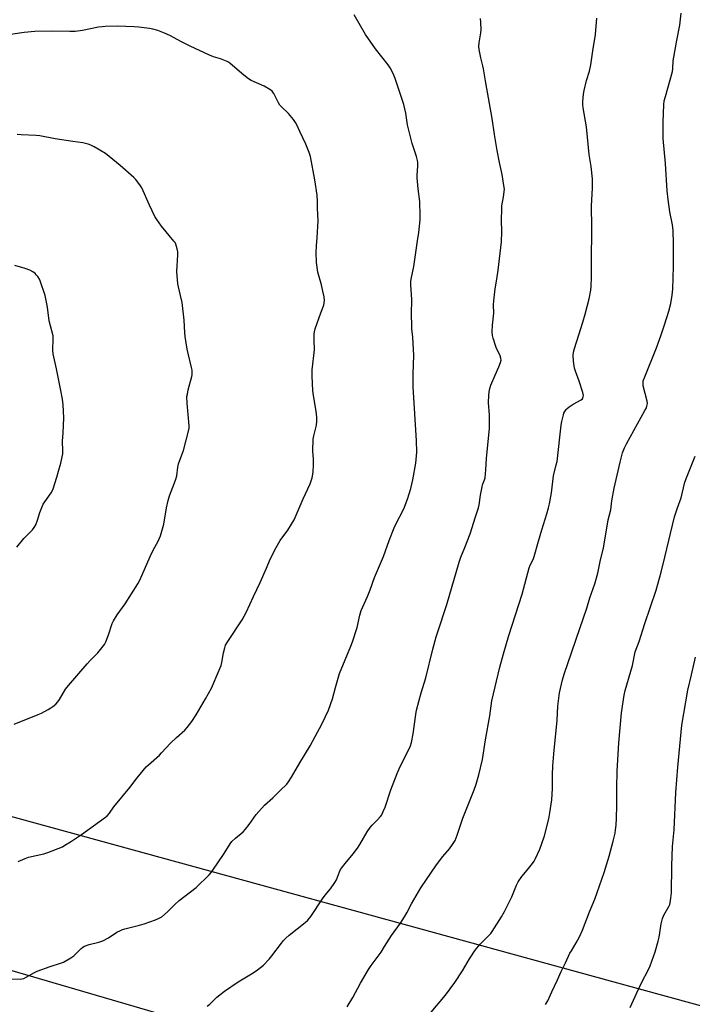
# Model space of a CAD drawing. Units: inches. Extents: x 1285768 to 1291768, y 573447 to 577448.
# Drawn here: x 1288361 to 1288691, y 574763 to 575246 of the extents above; entities that cross this region are included whole.
import ezdxf

# ---------------------------------------------------------------- set-up
doc = ezdxf.new("R2010")
doc.units = ezdxf.units.IN
doc.header["$MEASUREMENT"] = 0
doc.layers.add('Undefined', color=1, linetype='Continuous')
doc.layers.add('UTIL-Cross Country Transmission Line', color=1, linetype='Continuous')

msp = doc.modelspace()

# ---------------------------------------------------------------- linework, layer by layer
at = {"layer": 'Undefined'}
for points, elevation in [([(1288352.44, 574775.48), (1288361.58, 574775.47), (1288362.46, 574775.54), (1288363.31, 574775.74), (1288364.6, 574776.37), (1288368.62, 574778.71), (1288369.95, 574779.32), (1288376.3, 574781.68), (1288381.43, 574783.17), (1288382.8, 574783.74), (1288386.37, 574785.9), (1288387.85, 574786.9), (1288391.42, 574790.41), (1288392.31, 574791.14), (1288393.05, 574791.56), (1288395.47, 574792.42), (1288400.16, 574793.52), (1288402.06, 574794.24), (1288404.83, 574795.61), (1288409.04, 574798.35), (1288410.77, 574799.32), (1288411.8, 574799.79), (1288412.84, 574800.1), (1288420.06, 574801.83), (1288422.31, 574802.48), (1288427.9, 574804.41), (1288429.75, 574805.23), (1288430.95, 574805.99), (1288433.81, 574808.36), (1288437.4, 574812.01), (1288439.57, 574814), (1288447.81, 574820.38), (1288454.31, 574826.53), (1288455.22, 574827.6), (1288456.04, 574828.74), (1288461.62, 574837.03), (1288464.53, 574841.65), (1288465.41, 574842.8), (1288467.06, 574844.49), (1288470.83, 574847.65), (1288472.08, 574848.86), (1288473.9, 574851.14), (1288477.3, 574856.02), (1288481.28, 574860.64), (1288485.44, 574864.31), (1288488.96, 574867.91), (1288492.23, 574870.93), (1288493.19, 574872.06), (1288494.65, 574874.3), (1288498.74, 574881.46), (1288503.79, 574889.7), (1288506.14, 574894.27), (1288509.48, 574900.42), (1288512.7, 574907.19), (1288514.62, 574912.8), (1288516.11, 574918.38), (1288518.2, 574925.13), (1288523.72, 574938.54), (1288524.53, 574940.75), (1288526.74, 574947.79), (1288528.06, 574953.84), (1288528.68, 574956.05), (1288531.84, 574962.98), (1288533.18, 574966.14), (1288535.24, 574972.15), (1288539.67, 574982.55), (1288542.45, 574990.36), (1288544.87, 574996.49), (1288545.61, 574998.06), (1288549.71, 575005.93), (1288551.5, 575010.58), (1288553.04, 575015.89), (1288554.01, 575020.02), (1288555.51, 575028.23), (1288555.98, 575033.67), (1288555.84, 575039.2), (1288554.2, 575065.61), (1288554.26, 575071.97), (1288554.62, 575080.97), (1288554.07, 575090.03), (1288553.62, 575094.09), (1288553.53, 575095.57), (1288553.37, 575101.23), (1288553.5, 575108.5), (1288553.11, 575115.66), (1288553.16, 575117.28), (1288553.29, 575118.39), (1288554.48, 575124.62), (1288556.34, 575137.16), (1288557.04, 575141.32), (1288557.7, 575147.47), (1288557.71, 575149.56), (1288557.47, 575156.45), (1288556.68, 575162.71), (1288556.19, 575168.02), (1288556.2, 575169.17), (1288556.42, 575171.69), (1288556.48, 575173.75), (1288556.47, 575175.51), (1288556.34, 575176.63), (1288555.86, 575178.5), (1288553.73, 575184.96), (1288551.93, 575192.06), (1288551.5, 575194.06), (1288550.59, 575199.81), (1288549.58, 575204.08), (1288545.41, 575216.8), (1288544.79, 575218.42), (1288543.84, 575220.53), (1288542.96, 575222.02), (1288541.97, 575223.44), (1288535.79, 575231.21), (1288530.89, 575238.35), (1288525.24, 575247.88)], 500), ([(1288563.08, 574759.3), (1288570.1, 574767.5), (1288574.7, 574773.74), (1288578.43, 574779.52), (1288581.86, 574785.39), (1288584.55, 574789.56), (1288587.07, 574792.62), (1288590.9, 574796.25), (1288592.27, 574797.74), (1288592.98, 574798.67), (1288597.61, 574805.94), (1288599.08, 574808.51), (1288602.65, 574815.71), (1288604.91, 574821.49), (1288605.67, 574823.09), (1288607.44, 574825.74), (1288610.15, 574828.82), (1288612.65, 574832.09), (1288613.49, 574833.29), (1288614.19, 574834.59), (1288616.37, 574839.12), (1288617.38, 574841.83), (1288618.61, 574845.69), (1288620.69, 574853.97), (1288621.26, 574856.85), (1288622.2, 574863.23), (1288622.52, 574868.86), (1288622.58, 574875.5), (1288622.75, 574879.93), (1288623.23, 574885.89), (1288624.76, 574902.29), (1288625.14, 574909.14), (1288625.98, 574915.66), (1288626.9, 574919.87), (1288627.47, 574922.1), (1288628.31, 574924.88), (1288637.75, 574952.44), (1288639.34, 574957.27), (1288640.83, 574962.33), (1288643.25, 574969.18), (1288644.77, 574974.33), (1288646.1, 574980.94), (1288647.48, 574986.66), (1288649.85, 575000.44), (1288651.11, 575005.41), (1288651.67, 575009.81), (1288652.79, 575015.97), (1288655.7, 575028.77), (1288656.91, 575033.33), (1288657.8, 575035.7), (1288658.73, 575037.77), (1288667.85, 575054.09), (1288668.53, 575055.41), (1288668.83, 575056.21), (1288669.05, 575057.52), (1288668.99, 575058.62), (1288667.05, 575066.13), (1288666.9, 575067.49), (1288667.02, 575068.52), (1288667.74, 575070.62), (1288673.5, 575084.71), (1288675.64, 575090.7), (1288677.42, 575095.96), (1288679.48, 575102.65), (1288680.48, 575106.53), (1288681.16, 575110.57), (1288681.51, 575113.51), (1288681.86, 575124.55), (1288681.86, 575135.81), (1288681.65, 575142.18), (1288681.29, 575144.98), (1288680.03, 575151.38), (1288679.18, 575157.49), (1288678.77, 575161.64), (1288677.9, 575175.1), (1288676.83, 575187.31), (1288676.76, 575195.43), (1288677.14, 575203.81), (1288677.34, 575205.75), (1288677.88, 575207.93), (1288681.38, 575220.13), (1288681.57, 575221.65), (1288681.71, 575225.37), (1288681.95, 575227.13), (1288683.26, 575234.5), (1288684.88, 575242.88), (1288685.65, 575248.68)], 506), ([(1288360.64, 574833.03), (1288364.09, 574834.6), (1288365.74, 574835.15), (1288373.13, 574836.88), (1288375.1, 574837.48), (1288382.29, 574840.32), (1288383.55, 574841.01), (1288386.23, 574842.7), (1288391.65, 574846.25), (1288403.39, 574854.76), (1288404.23, 574855.46), (1288405.32, 574856.69), (1288407.53, 574859.81), (1288415.35, 574869.27), (1288418.95, 574874.05), (1288423.39, 574879.43), (1288424.44, 574880.44), (1288429.92, 574885.19), (1288430.93, 574886.23), (1288435.21, 574891.09), (1288438.24, 574893.86), (1288442.29, 574897.39), (1288443.52, 574898.66), (1288445.73, 574901.72), (1288447.85, 574904.98), (1288452.39, 574912.72), (1288455.31, 574918.04), (1288459.12, 574926.75), (1288460.08, 574929.17), (1288460.44, 574930.58), (1288461.22, 574935.37), (1288461.83, 574937.82), (1288462.31, 574939.11), (1288463.32, 574940.86), (1288470.34, 574951.48), (1288472.4, 574955.11), (1288475.88, 574962.89), (1288479.3, 574969.74), (1288482.4, 574976.86), (1288484.17, 574981.27), (1288487.1, 574986.91), (1288489.05, 574990.27), (1288492.8, 574995.35), (1288495.92, 575000.46), (1288500.35, 575010.72), (1288503.76, 575018.04), (1288504.65, 575021.07), (1288505.26, 575023.86), (1288505.41, 575027.38), (1288505.36, 575030.26), (1288505.11, 575034.32), (1288505.19, 575039.94), (1288505.47, 575041.69), (1288506.8, 575046.92), (1288507.03, 575048.68), (1288506.93, 575050.76), (1288506.65, 575053.74), (1288505.37, 575061.39), (1288505.03, 575063.84), (1288504.73, 575070.96), (1288504.71, 575072.45), (1288504.79, 575073.91), (1288505.79, 575083.82), (1288505.64, 575088.59), (1288505.72, 575091.52), (1288505.85, 575092.68), (1288506.24, 575094.1), (1288508.97, 575101.99), (1288510.42, 575105.73), (1288510.64, 575106.85), (1288510.72, 575108), (1288510.55, 575109.72), (1288510.02, 575112.56), (1288509.22, 575115.69), (1288507.49, 575121.84), (1288506.8, 575126.6), (1288506.69, 575131.51), (1288506.88, 575134.8), (1288507.25, 575138.77), (1288507.62, 575147.01), (1288507.38, 575153.13), (1288507.38, 575156.51), (1288507.17, 575159.62), (1288505.98, 575167.15), (1288503.84, 575178.52), (1288503.25, 575180.48), (1288501.61, 575184.61), (1288498.62, 575190.75), (1288497.21, 575193.97), (1288496.6, 575195.16), (1288495.55, 575196.58), (1288493.09, 575199.52), (1288489.69, 575202.81), (1288488.91, 575203.69), (1288488.18, 575204.9), (1288485.97, 575209.33), (1288485.5, 575210.06), (1288485.12, 575210.48), (1288483.93, 575211.33), (1288481.11, 575212.98), (1288474.84, 575215.81), (1288473.55, 575216.52), (1288471.26, 575218.31), (1288464.47, 575224.15), (1288463.76, 575224.68), (1288463.01, 575225.11), (1288459.77, 575226.42), (1288456.29, 575227.42), (1288454.32, 575228.2), (1288444.96, 575232.56), (1288440.62, 575234.72), (1288434.9, 575237.76), (1288432.28, 575238.94), (1288429.08, 575240.19), (1288426.61, 575240.89), (1288424.93, 575241.25), (1288419.75, 575241.94), (1288417.44, 575242.12), (1288409.28, 575242.46), (1288403.19, 575242.25), (1288401.73, 575242.13), (1288399.97, 575241.86), (1288392.11, 575240.27), (1288388.6, 575239.8), (1288385.99, 575239.77), (1288377.48, 575240), (1288368.81, 575239.71), (1288363.55, 575239.22), (1288348.97, 575237.13)], 498), ([(1288453.27, 574762.14), (1288454.6, 574763.2), (1288457.94, 574766.61), (1288461.68, 574769.45), (1288468.52, 574774.05), (1288475.8, 574778.5), (1288477.93, 574779.98), (1288480.87, 574782.24), (1288483.65, 574785.2), (1288484.97, 574786.77), (1288489.63, 574793.02), (1288490.72, 574794.35), (1288491.74, 574795.41), (1288493.49, 574797.01), (1288501.36, 574803.08), (1288502.58, 574804.28), (1288504.01, 574806.03), (1288505.44, 574808.08), (1288508.48, 574812.86), (1288509.77, 574814.75), (1288511.12, 574816.57), (1288513.73, 574819.64), (1288515.89, 574822.83), (1288516.63, 574824.11), (1288518.18, 574828.05), (1288518.67, 574829.09), (1288519.12, 574829.82), (1288520.91, 574832.12), (1288524.83, 574836.82), (1288526.91, 574839.65), (1288528.02, 574841.35), (1288531.73, 574847.54), (1288533.13, 574849.65), (1288534.17, 574850.82), (1288536.65, 574853.29), (1288538.17, 574855.06), (1288538.83, 574856), (1288539.59, 574857.52), (1288540.49, 574859.61), (1288543.3, 574868.18), (1288546.37, 574876.22), (1288547.37, 574878.45), (1288552.89, 574889.68), (1288553.38, 574891.44), (1288554.2, 574895.65), (1288555.53, 574905.16), (1288555.9, 574907.2), (1288558.18, 574915.73), (1288560.45, 574923.09), (1288563.9, 574937.12), (1288565.53, 574943.17), (1288566.12, 574945.16), (1288570.71, 574958.92), (1288576.71, 574979.78), (1288577.56, 574982.19), (1288579.59, 574987), (1288582.2, 574993.61), (1288584.78, 575001.89), (1288586.28, 575006.31), (1288586.65, 575007.87), (1288587.24, 575012.58), (1288587.98, 575016.59), (1288588.27, 575017.71), (1288589.19, 575020.04), (1288589.46, 575021.09), (1288589.87, 575025.03), (1288590.1, 575030.49), (1288591.66, 575045.47), (1288591.62, 575051.71), (1288591.22, 575057.94), (1288591.32, 575061.41), (1288591.45, 575063.14), (1288591.8, 575064.81), (1288592.3, 575066.45), (1288594.36, 575071.32), (1288596.24, 575075.47), (1288597.06, 575077.58), (1288597.31, 575078.66), (1288597.24, 575079.76), (1288596.94, 575080.84), (1288594.99, 575084.97), (1288593.45, 575089.44), (1288593.1, 575090.86), (1288593.03, 575092.63), (1288593.17, 575095.88), (1288593.85, 575101.67), (1288593.6, 575105.85), (1288593.72, 575107.81), (1288594.39, 575113.61), (1288595.28, 575118.36), (1288595.93, 575122.75), (1288597.52, 575136.73), (1288597.73, 575141.58), (1288597.52, 575147.31), (1288597.62, 575152.95), (1288597.77, 575154.42), (1288598.59, 575158.77), (1288598.93, 575162.49), (1288598.75, 575164.24), (1288597.78, 575169.78), (1288596.48, 575175.52), (1288595.33, 575181.46), (1288594.12, 575189.26), (1288593.03, 575197.11), (1288589.87, 575214.65), (1288588.71, 575221.5), (1288588.4, 575223), (1288587.38, 575226.92), (1288586.52, 575230.99), (1288586.44, 575232.39), (1288586.57, 575234.29), (1288587.42, 575239.1), (1288587.58, 575240.53), (1288587.4, 575244.4), (1288587.17, 575246.16)], 502), ([(1288521.93, 574761.8), (1288524.73, 574766.41), (1288528.35, 574773.49), (1288532.38, 574780.09), (1288533.68, 574782.06), (1288538.49, 574788.68), (1288540.22, 574791.35), (1288543.57, 574796.85), (1288547.97, 574802.86), (1288550.01, 574805.97), (1288551.2, 574807.91), (1288553.46, 574812.26), (1288558.01, 574820.08), (1288565.71, 574831.42), (1288568.81, 574835.49), (1288572.03, 574839.22), (1288573.52, 574841.42), (1288574.76, 574843.42), (1288575.76, 574845.88), (1288578.57, 574854.21), (1288584.17, 574868.09), (1288585.08, 574870.87), (1288586.45, 574875.51), (1288588.22, 574883.06), (1288589.66, 574892.6), (1288591.81, 574904.46), (1288592.87, 574911.8), (1288596.76, 574928.29), (1288598.49, 574934.86), (1288601.15, 574943.73), (1288607.64, 574964.13), (1288611.1, 574976.89), (1288611.61, 574978.22), (1288613.02, 574981.08), (1288613.53, 574982.46), (1288615.68, 574989.98), (1288617.34, 574995.56), (1288619.8, 575003.34), (1288620.62, 575006.37), (1288621.06, 575008.35), (1288621.97, 575013.67), (1288622.99, 575021.99), (1288624.41, 575027.42), (1288624.75, 575029.02), (1288626.75, 575046.92), (1288627.07, 575048.68), (1288627.88, 575051.88), (1288628.16, 575052.73), (1288628.54, 575053.52), (1288629.19, 575054.47), (1288629.78, 575055.1), (1288630.71, 575055.8), (1288632.68, 575057.08), (1288636.56, 575059.29), (1288637.19, 575059.84), (1288637.62, 575060.68), (1288637.69, 575061.41), (1288637.39, 575062.82), (1288635.56, 575068.45), (1288633.73, 575073.38), (1288633.3, 575074.77), (1288632.86, 575078.19), (1288632.67, 575081.05), (1288632.88, 575082.72), (1288633.29, 575084.4), (1288635.38, 575091.21), (1288637.47, 575097.32), (1288638.55, 575101.21), (1288640.45, 575108.77), (1288641.27, 575113.08), (1288641.46, 575114.8), (1288641.64, 575119.39), (1288641.66, 575130.42), (1288641.87, 575139.8), (1288641.8, 575146.97), (1288641.63, 575151.16), (1288641.63, 575154.27), (1288642.06, 575163.07), (1288642.06, 575167.55), (1288641.43, 575173.69), (1288640.58, 575179.48), (1288639.18, 575193.08), (1288637.63, 575202.44), (1288637.46, 575204.07), (1288637.43, 575205.43), (1288637.72, 575209.01), (1288638.01, 575210.83), (1288639.25, 575215.83), (1288640.68, 575220.37), (1288641.38, 575223.51), (1288642.28, 575230.23), (1288643.58, 575238.36), (1288644.32, 575246.3)], 504), ([(1288358.67, 574900.32), (1288370.44, 574905.07), (1288372.03, 574905.82), (1288375.35, 574907.61), (1288376.61, 574908.33), (1288377.55, 574908.97), (1288379.03, 574910.22), (1288379.99, 574911.24), (1288380.82, 574912.46), (1288383.87, 574917.46), (1288385.31, 574919.34), (1288394.44, 574929.92), (1288396.02, 574931.64), (1288399.62, 574935.33), (1288401.65, 574937.81), (1288402.86, 574939.46), (1288403.52, 574940.77), (1288404.81, 574944.09), (1288406.73, 574949.67), (1288407.3, 574951.02), (1288409.14, 574953.97), (1288413.02, 574959.35), (1288419.26, 574969.08), (1288420.16, 574970.94), (1288425.27, 574982.57), (1288427.02, 574985.97), (1288429.14, 574989.77), (1288430.44, 574992.7), (1288432, 574998.4), (1288433.28, 575006.31), (1288434.18, 575009.99), (1288434.86, 575012.23), (1288437.3, 575018.59), (1288437.95, 575020.48), (1288438.33, 575022.12), (1288438.91, 575026.29), (1288439.22, 575027.89), (1288439.81, 575029.75), (1288441.19, 575033.16), (1288441.66, 575034.52), (1288444.3, 575044.55), (1288444.4, 575045.42), (1288444.37, 575046.58), (1288443.49, 575057.69), (1288443.36, 575060.93), (1288443.53, 575062.1), (1288443.97, 575064.13), (1288445.67, 575070.69), (1288445.83, 575071.55), (1288445.9, 575072.69), (1288445.83, 575073.8), (1288445.59, 575075.17), (1288443.42, 575084.1), (1288442.39, 575090.29), (1288442.22, 575092.06), (1288441.93, 575098.24), (1288441.05, 575107.01), (1288440.25, 575110.46), (1288439.13, 575114.65), (1288438.86, 575116.06), (1288438.38, 575122.11), (1288438.83, 575130.39), (1288438.84, 575131.86), (1288438.6, 575133.3), (1288437.9, 575135.54), (1288437.5, 575136.32), (1288436.99, 575137.04), (1288430.87, 575144.42), (1288428.52, 575147.6), (1288427.67, 575149.15), (1288424.93, 575154.71), (1288421.24, 575163.14), (1288420.65, 575164.14), (1288419.78, 575165.31), (1288418.14, 575167.35), (1288417.34, 575168.2), (1288410.62, 575174.1), (1288403.36, 575180.04), (1288397.91, 575183.33), (1288396.3, 575184.1), (1288394.9, 575184.61), (1288392.34, 575185.15), (1288387.44, 575185.8), (1288378.78, 575187.25), (1288371.21, 575188.67), (1288369.37, 575188.82), (1288362.11, 575189.07), (1288360.05, 575189.25)], 496), ([(1288359.89, 574987.03), (1288363.39, 574991.27), (1288367.6, 574995.53), (1288368.45, 574996.72), (1288369.19, 574998), (1288370.08, 575000.31), (1288371.26, 575004.1), (1288372.93, 575008.1), (1288373.64, 575009.32), (1288376.78, 575013.78), (1288377.36, 575014.79), (1288377.7, 575015.6), (1288379.63, 575021.44), (1288380.45, 575024.3), (1288381.5, 575028.29), (1288382.2, 575031.35), (1288382.44, 575032.75), (1288382.5, 575034.36), (1288382.37, 575038.97), (1288382.69, 575043.04), (1288382.99, 575050.52), (1288382.6, 575056.78), (1288382.29, 575059.65), (1288381.59, 575063.89), (1288379.34, 575074.46), (1288377.68, 575081.85), (1288377.57, 575083.56), (1288377.74, 575089.23), (1288377.68, 575090.71), (1288375.86, 575097.95), (1288374.95, 575104.73), (1288374.18, 575108.71), (1288373.77, 575110.4), (1288371.38, 575117.65), (1288370.99, 575118.43), (1288370.2, 575119.65), (1288369.5, 575120.58), (1288368.9, 575121.19), (1288367.76, 575121.99), (1288366.31, 575122.83), (1288364.09, 575123.62), (1288358.95, 575125.16)], 494), ([(1288619.12, 574762.99), (1288620.18, 574764.78), (1288622.15, 574769.19), (1288624.96, 574774.99), (1288626.83, 574779.12), (1288628.94, 574783.38), (1288631.09, 574788.06), (1288631.78, 574789.32), (1288634.17, 574793.26), (1288635.73, 574796.11), (1288637.2, 574799.43), (1288640.66, 574808.34), (1288643.26, 574814.63), (1288647.8, 574827.65), (1288650.26, 574835.67), (1288652.26, 574843.09), (1288653.19, 574846.97), (1288653.48, 574848.51), (1288653.71, 574850.78), (1288653.92, 574854.36), (1288654.03, 574860.54), (1288654.01, 574869.16), (1288654.27, 574877.39), (1288655.08, 574891.26), (1288656.34, 574905.86), (1288657.73, 574914.52), (1288658.19, 574916.8), (1288661.7, 574929.17), (1288663.09, 574935.73), (1288665.02, 574940.83), (1288667.85, 574949.65), (1288673.3, 574966.01), (1288675.75, 574974.89), (1288677.67, 574982.25), (1288682.39, 575001.98), (1288683.8, 575006.38), (1288685.58, 575011.19), (1288687.38, 575018.89), (1288688.22, 575021.13), (1288692.53, 575031.62)], 508), ([(1288660.62, 574761.45), (1288663.88, 574768.75), (1288666.28, 574773.85), (1288669.4, 574779.74), (1288670.46, 574781.88), (1288672.91, 574788.86), (1288674.27, 574793.95), (1288674.75, 574795.94), (1288675.17, 574798.15), (1288675.74, 574802.46), (1288676.41, 574805.16), (1288677.07, 574806.73), (1288679.55, 574811.07), (1288679.98, 574812.06), (1288680.23, 574812.84), (1288680.61, 574815.11), (1288680.89, 574817.7), (1288681.09, 574830.85), (1288681.41, 574840.44), (1288682.13, 574848.54), (1288683.04, 574866.81), (1288684.01, 574879.34), (1288685.02, 574889.63), (1288685.89, 574899.94), (1288688.95, 574916.93), (1288690.62, 574924.59), (1288692.66, 574933.17)], 510)]:
    msp.add_lwpolyline(points, dxfattribs=dict(at, elevation=elevation))
at = {"layer": 'UTIL-Cross Country Transmission Line'}
for points in [[(1289457.64, 573447.55), (1289402.38, 573513.75), (1289252.17, 573693.69), (1289163.86, 573799.49), (1289121.1, 573911.06), (1289093.65, 573982.69), (1289067.87, 574049.95), (1288806.56, 574731.77), (1288705.8, 574759.41), (1288650.89, 574774.48), (1288078.36, 574931.54), (1287809.6, 575005.27), (1287752.53, 575020.92), (1287664.55, 575045.06), (1287035.71, 575230.14), (1286609.15, 575355.69), (1286024.44, 575528.5), (1285865.86, 575575.12), (1285815.28, 575589.99), (1285790.58, 575597.25), (1285768.37, 575603.78)], [(1289361.5, 573447.56), (1289313.01, 573500.98), (1289198.15, 573627.54), (1289086.62, 573750.43), (1289079.66, 573769.07), (1289006.91, 573963.91), (1288953.13, 574107.96), (1288744.64, 574666.34), (1288646.38, 574695.05), (1288589.05, 574711.81), (1287970.7, 574892.52), (1287792.29, 574944.66), (1287739.95, 574959.96), (1287647.76, 574986.9), (1287069.94, 575156.98), (1286591.56, 575297.79), (1286006.84, 575469.9), (1285834.65, 575520.73), (1285772.41, 575539.1), (1285768.37, 575540.3)]]:
    msp.add_lwpolyline(points, dxfattribs=at)

doc.saveas('drawing.dxf')
